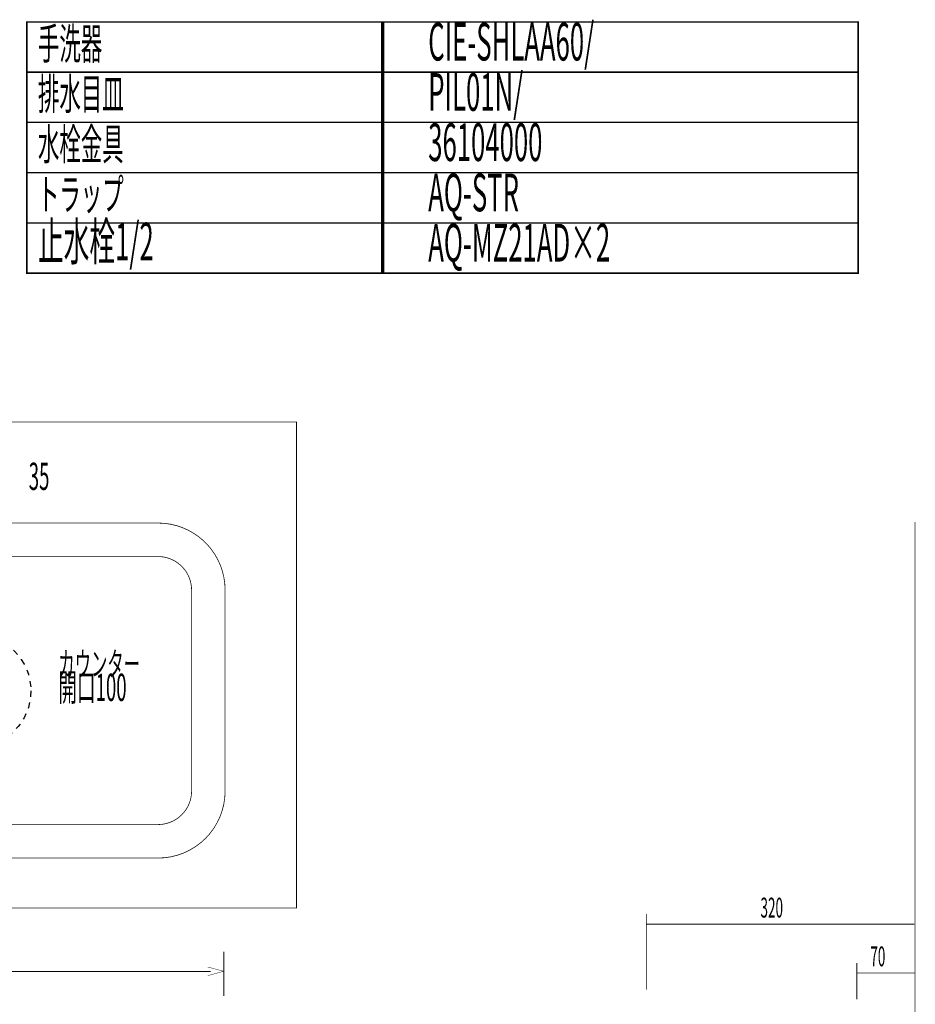
# Model space of a CAD drawing. Extents: x 81 to 488, y -248 to -11.
# Drawn here: x 145 to 252, y -129 to -11 of the extents above; entities that cross this region are included whole.
import ezdxf

# ---------------------------------------------------------------- set-up
doc = ezdxf.new("R2010")
doc.units = 0
doc.linetypes.add('AIGENLINE005', pattern=[1.4118, 0.7059, -0.7059])
for name, color, linetype in [('LAYER_10', 7, 'CONTINUOUS'), ('LAYER_19', 7, 'CONTINUOUS'), ('LAYER_5', 7, 'CONTINUOUS')]:
    doc.layers.add(name, color=color, linetype=linetype)
doc.styles.get("Standard").update_dxf_attribs({"font": 'TXT', "bigfont": 'BIGFONT'})

# ---------------------------------------------------------------- blocks, each defined once
blk = doc.blocks.new('AIGNBL05010006')
at = {"layer": 'LAYER_5', "const_width": 0.0882}
for points in [[(150.9303, -111.4595), (117.5977, -111.4595, -0.41421394), (109.5974, -103.4597), (109.5974, -79.4599, -0.41421461), (117.5977, -71.4592)], [(150.9303, -111.4595), (161.597, -111.4595, 0.41421307), (169.5972, -103.4597), (169.5972, -79.4599, 0.41421374), (161.597, -71.4592)], [(128.602, -107.4589), (117.5977, -107.4589, -0.41421431), (113.5975, -103.4597), (113.5975, -79.4596, -0.41421952), (117.5977, -75.4598), (129.5969, -75.4598)], [(128.0246, -107.4589), (161.597, -107.4589, 0.41421257), (165.5975, -103.4597), (165.5975, -79.4596, 0.41421778), (161.597, -75.4598), (129.5969, -75.4598)]]:
    blk.add_lwpolyline(points, format="xyb", dxfattribs=at)
blk.add_lwpolyline([(117.5977, -71.4592), (161.5977, -71.4592)], dxfattribs=at)
blk = doc.blocks.new('AIGNBL1301000D')
at = {"layer": 'LAYER_19', "const_width": 0.0882}
for points in [[(245.0211, -123.9682), (245.0211, -128.3233)], [(245.0211, -125.1698), (251.9615, -125.1698)]]:
    blk.add_lwpolyline(points, dxfattribs=at)
blk = doc.blocks.new('AIGNBL1301000E')
at = {"layer": 'LAYER_19', "const_width": 0.0882}
for points in [[(219.9015, -118.1473), (219.9015, -127.1764)], [(219.9015, -119.349), (251.9016, -119.349)]]:
    blk.add_lwpolyline(points, dxfattribs=at)

msp = doc.modelspace()

# ---------------------------------------------------------------- linework, layer by layer
at = {"layer": 'LAYER_10', "const_width": 0.1764}
for points in [[(188.5036, -17.6279), (145.9243, -17.6279), (145.9243, -11.6279), (188.5036, -11.6279)], [(245.1806, -17.6279), (188.3172, -17.6279), (188.3172, -11.6279), (245.1806, -11.6279)], [(188.5036, -23.6279), (145.9243, -23.6279), (145.9243, -17.6279), (188.5036, -17.6279)], [(245.1806, -23.6279), (188.3172, -23.6279), (188.3172, -17.6279), (245.1806, -17.6279)], [(188.5036, -29.6278), (145.9243, -29.6278), (145.9243, -23.6279), (188.5036, -23.6279)], [(245.1806, -29.6278), (188.3172, -29.6278), (188.3172, -23.6279), (245.1806, -23.6279)], [(188.5036, -35.6278), (145.9243, -35.6278), (145.9243, -29.6278), (188.5036, -29.6278)], [(245.1806, -35.6278), (188.3172, -35.6278), (188.3172, -29.6278), (245.1806, -29.6278)], [(188.5036, -41.6278), (145.9243, -41.6278), (145.9243, -35.6278), (188.5036, -35.6278)], [(245.1806, -41.6278), (188.3172, -41.6278), (188.3172, -35.6278), (245.1806, -35.6278)]]:
    msp.add_lwpolyline(points, close=True, dxfattribs=at)
at = {"layer": 'LAYER_10', "color": 1, "linetype": 'AIGENLINE005'}
msp.add_circle((139.7038, -91.5019), 6.7066, dxfattribs=at)
at = {"layer": 'LAYER_19', "const_width": 0.0882}
msp.add_lwpolyline([(178.1242, -117.4069), (103.1241, -117.4069), (103.1241, -59.4069), (178.1242, -59.4069)], close=True, dxfattribs=at)
msp.add_lwpolyline([(251.9615, -71.3321), (251.9615, -230.5782)], dxfattribs=at)
msp.add_lwpolyline([(251.9615, -71.3321), (251.9615, -230.5782)], dxfattribs=at)
at = {"layer": 'LAYER_5'}
for points, const_width in [([(169.4446, -122.6488), (169.4446, -127.9412)], 0.1305), ([(167.5326, -125.4919), (169.4443, -124.9793), (167.5326, -124.4673)], 0.05), ([(111.0068, -125.0006), (167.8802, -125.0006)], 0.1305)]:
    msp.add_lwpolyline(points, dxfattribs=dict(at, const_width=const_width))

# ---------------------------------------------------------------- block references
at = {"layer": 'LAYER_19'}
for name in ['AIGNBL1301000E', 'AIGNBL1301000D']:
    msp.add_blockref(name, (0, 0), dxfattribs=at)
at = {"layer": 'LAYER_5'}
msp.add_blockref('AIGNBL05010006', (0, 0), dxfattribs=at)

# ---------------------------------------------------------------- texts
at = {"layer": 'LAYER_10', "width": 0.5}
for s, height, p in [('CIE-SHLAA60/', 4.5023, (193.8504, -16.2402)), ('手洗器', 3.7519, (147.2513, -16.1001)), ('PIL01N/', 4.5023, (193.8504, -22.2402)), ('排水目皿', 3.7519, (147.2513, -22.1001)), ('水栓金具', 3.7519, (147.2513, -28.1001)), ('36104000', 4.5023, (193.8504, -28.2401)), ('トラップ', 3.7519, (147.2513, -34.1001)), ('AQ-STR ', 4.5023, (193.8504, -34.2401)), ('止水栓1/2', 4.5023, (147.2513, -40.1001)), ('AQ-MZ21AD×2', 4.5023, (193.8504, -40.2401)), ('35', 3.258, (146.154, -67.5122)), ('カウンター', 2.8579, (149.6915, -89.7034)), ('開口100', 3.258, (149.6915, -92.7034))]:
    msp.add_text(s, height=height, dxfattribs=at).set_placement(p)
at = {"layer": 'LAYER_19', "width": 0.5}
for s, p in [('320', (233.5203, -118.5599)), ('70', (246.6327, -124.3807))]:
    msp.add_text(s, height=2.3694, dxfattribs=at).set_placement(p)

doc.saveas('drawing.dxf')
